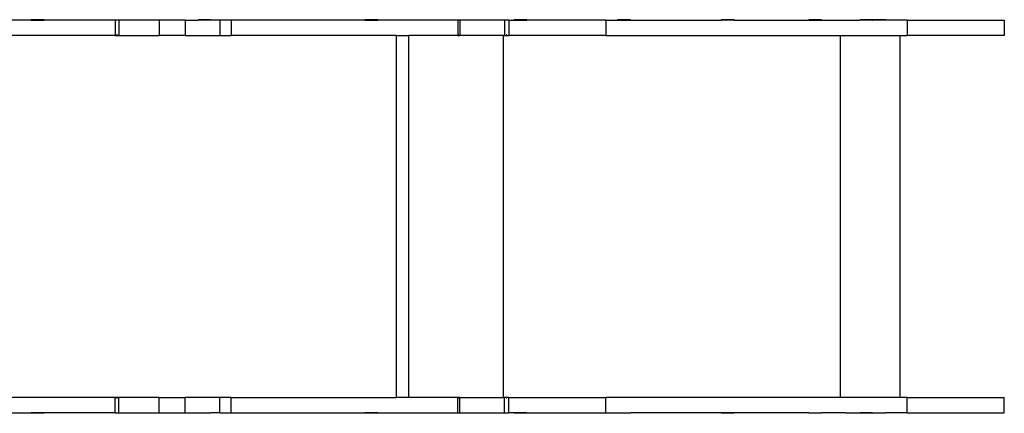
# Model space of a CAD drawing. Extents: x -3733 to 2221, y -2853 to 855.
# Drawn here: x -1006 to 215, y -1244 to -756 of the extents above; entities that cross this region are included whole.
import ezdxf

# ---------------------------------------------------------------- set-up
doc = ezdxf.new("R2010")
doc.units = 0
doc.layers.get('0').update_dxf_attribs({"linetype": 'CONTINUOUS'})

msp = doc.modelspace()

# ---------------------------------------------------------------- linework, layer by layer
for p, q in [((-991.6, -756.2), (-1158.7, -756.2)), ((-991.6, -755.6), (-991.6, -756.1)), ((-975.6, -755.6), (-991.6, -755.6)), ((-991.6, -756.1), (-991.6, -756.2)), ((-975.6, -756.1), (-991.6, -756.1)), ((-991.6, -756.2), (-975.7, -756.2)), ((-975.7, -756.2), (-975.6, -756.1)), ((-887.4, -756.2), (-975.7, -756.2)), ((-975.6, -755.6), (-975.6, -756.1)), ((-887.4, -756.2), (-887.4, -774.6)), ((-882.9, -756.2), (-887.4, -756.2)), ((-882.9, -756.2), (-882.9, -775.2)), ((-833, -756.2), (-882.9, -756.2)), ((-833, -756.2), (-833, -775.2)), ((-800.8, -756.2), (-833, -756.2)), ((-800.8, -756.2), (-800.8, -775.2)), ((-800.8, -756.2), (-784.7, -756.2)), ((-784.8, -755.6), (-784.8, -756.1)), ((-768.8, -755.6), (-784.8, -755.6)), ((-784.8, -756.1), (-784.7, -756.2)), ((-768.8, -756.1), (-784.8, -756.1)), ((-768.9, -756.2), (-784.7, -756.2)), ((-768.9, -756.2), (-768.8, -756.1)), ((-757.8, -756.2), (-768.9, -756.2)), ((-768.8, -755.6), (-768.8, -756.1)), ((-757.8, -756.2), (-757.8, -775.2)), ((-743.7, -756.2), (-757.8, -756.2)), ((-743.7, -756.2), (-743.7, -775.2)), ((-577.9, -756.2), (-743.7, -756.2)), ((-578, -755.6), (-578, -756.1)), ((-562, -755.6), (-578, -755.6)), ((-578, -756.1), (-577.9, -756.2)), ((-562, -756.1), (-578, -756.1)), ((-577.9, -756.2), (-562, -756.2)), ((-562, -755.6), (-562, -756.1)), ((-562, -756.2), (-562, -756.1)), ((-462.7, -756.2), (-562, -756.2)), ((-462.7, -756.2), (-462.7, -775.2)), ((-460.5, -756.2), (-462.7, -756.2)), ((-460.5, -756.2), (-460.5, -774.6)), ((-405.1, -756.2), (-460.5, -756.2)), ((-405.1, -756.2), (-405.1, -775.2)), ((-399.7, -756.2), (-405.1, -756.2)), ((-399.7, -756.2), (-399.7, -775.2)), ((-399.7, -756.2), (-393.2, -756.2)), ((-393.2, -755.6), (-393.2, -756.1)), ((-377.2, -755.6), (-393.2, -755.6)), ((-393.2, -756.1), (-393.2, -756.2)), ((-377.2, -756.1), (-393.2, -756.1)), ((-393.2, -756.2), (-377.3, -756.2)), ((-377.3, -756.2), (-377.2, -756.1)), ((-279.3, -756.2), (-377.3, -756.2)), ((-377.2, -755.6), (-377.2, -756.1)), ((-279.3, -756.2), (-279.3, -775.2)), ((-279.3, -756.2), (-264.8, -756.2)), ((-264.8, -755.6), (-264.8, -756.1)), ((-248.8, -755.6), (-264.8, -755.6)), ((-264.8, -756.1), (-264.8, -756.2)), ((-248.8, -756.1), (-264.8, -756.1)), ((-264.8, -756.2), (-248.9, -756.2)), ((-248.9, -756.2), (-248.8, -756.1)), ((-248.9, -756.2), (-136.4, -756.2)), ((-248.8, -755.6), (-248.8, -756.1)), ((-136.4, -755.6), (-136.4, -756.1)), ((-120.4, -755.6), (-136.4, -755.6)), ((-136.4, -756.1), (-136.4, -756.2)), ((-120.4, -756.1), (-136.4, -756.1)), ((-120.5, -756.2), (-136.4, -756.2)), ((-120.5, -756.2), (-120.4, -756.1)), ((-120.5, -756.2), (-27.7, -756.2)), ((-120.4, -755.6), (-120.4, -756.1)), ((-27.8, -755.6), (-27.8, -756.1)), ((-11.8, -755.6), (-27.8, -755.6)), ((-27.8, -756.1), (-27.7, -756.2)), ((-11.8, -756.1), (-27.8, -756.1)), ((-27.7, -756.2), (-11.9, -756.2)), ((-11.9, -756.2), (-11.8, -756.1)), ((-11.9, -756.2), (35.7, -756.2)), ((-11.8, -755.6), (-11.8, -756.1)), ((35.6, -755.6), (35.6, -756.1)), ((51.3, -755.6), (35.6, -755.6)), ((35.6, -756.1), (35.7, -756.2)), ((51.3, -756.1), (35.6, -756.1)), ((51.3, -756.2), (35.7, -756.2)), ((51.3, -755.6), (51.3, -756.1)), ((51.3, -755.6), (51.6, -755.6)), ((51.3, -756.1), (51.3, -756.2)), ((51.3, -756.1), (51.6, -756.1)), ((51.5, -756.2), (51.3, -756.2)), ((51.5, -756.2), (51.6, -756.1)), ((67.2, -756.2), (51.5, -756.2)), ((51.6, -755.6), (51.6, -756.1)), ((67.3, -755.6), (51.6, -755.6)), ((67.3, -756.1), (51.6, -756.1)), ((67.2, -756.2), (67.3, -756.1)), ((94.1, -756.2), (67.2, -756.2)), ((67.3, -755.6), (67.3, -756.1)), ((94.1, -756.2), (94.1, -775.2)), ((94.1, -756.2), (214.7, -756.2)), ((214.7, -756.2), (214.7, -775.2)), ((-887.4, -775.2), (-1158.7, -775.2)), ((-886.5, -774.6), (-887.4, -774.6)), ((-887.4, -774.6), (-887.4, -775.2)), ((-887.4, -775.2), (-882.9, -775.2)), ((-884.7, -774.6), (-885.6, -774.6)), ((-882.9, -775.2), (-833, -775.2)), ((-800.8, -775.2), (-833, -775.2)), ((-800.8, -775.2), (-757.8, -775.2)), ((-757.8, -775.2), (-743.7, -775.2)), ((-538.8, -775.2), (-743.7, -775.2)), ((-538.8, -1224.2), (-538.8, -775.2)), ((-538.8, -775.2), (-523.5, -775.2)), ((-523.5, -1224.2), (-523.5, -775.2)), ((-462.7, -775.2), (-523.5, -775.2)), ((-462.7, -775.2), (-460.5, -775.2)), ((-461.4, -774.6), (-462.3, -774.6)), ((-460.5, -774.6), (-460.9, -774.6)), ((-460.5, -774.6), (-460.5, -775.2)), ((-406.2, -775.2), (-460.5, -775.2)), ((-406.2, -1224.2), (-406.2, -775.2)), ((-406.2, -775.2), (-405.1, -775.2)), ((-405.1, -775.2), (-399.7, -775.2)), ((-401.9, -774.6), (-403, -774.6)), ((-279.3, -775.2), (-399.7, -775.2)), ((-279.3, -775.2), (11.7, -775.2)), ((11.7, -1224.2), (11.7, -775.2)), ((11.7, -775.2), (85.6, -775.2)), ((85.6, -1224.2), (85.6, -775.2)), ((85.6, -775.2), (94.1, -775.2)), ((214.7, -775.2), (94.1, -775.2)), ((-887.4, -1224.2), (-1158.7, -1224.2)), ((-887.4, -1224.6), (-887.4, -1224.2)), ((-882.9, -1224.2), (-887.4, -1224.2)), ((-887.4, -1224.6), (-886.5, -1224.6)), ((-887.4, -1243.2), (-887.4, -1224.6)), ((-885.6, -1224.6), (-884.7, -1224.6)), ((-882.9, -1243.2), (-882.9, -1224.2)), ((-833, -1224.2), (-882.9, -1224.2)), ((-833, -1243.2), (-833, -1224.2)), ((-833, -1224.2), (-800.8, -1224.2)), ((-800.8, -1243.2), (-800.8, -1224.2)), ((-757.8, -1224.2), (-800.8, -1224.2)), ((-757.8, -1243.2), (-757.8, -1224.2)), ((-743.7, -1224.2), (-757.8, -1224.2)), ((-743.7, -1243.2), (-743.7, -1224.2)), ((-743.7, -1224.2), (-538.8, -1224.2)), ((-523.5, -1224.2), (-538.8, -1224.2)), ((-462.7, -1224.2), (-523.5, -1224.2)), ((-462.7, -1243.2), (-462.7, -1224.2)), ((-460.5, -1224.2), (-462.7, -1224.2)), ((-462.3, -1224.6), (-461.4, -1224.6)), ((-460.9, -1224.6), (-460.5, -1224.6)), ((-460.5, -1224.6), (-460.5, -1224.2)), ((-460.5, -1224.2), (-406.2, -1224.2)), ((-460.5, -1243.2), (-460.5, -1224.6)), ((-405.1, -1224.2), (-406.2, -1224.2)), ((-405.1, -1243.2), (-405.1, -1224.2)), ((-399.7, -1224.2), (-405.1, -1224.2)), ((-403, -1224.6), (-401.9, -1224.6)), ((-399.7, -1243.2), (-399.7, -1224.2)), ((-399.7, -1224.2), (-279.3, -1224.2)), ((-279.3, -1243.2), (-279.3, -1224.2)), ((11.7, -1224.2), (-279.3, -1224.2)), ((85.6, -1224.2), (11.7, -1224.2)), ((94.1, -1224.2), (85.6, -1224.2)), ((94.1, -1243.2), (94.1, -1224.2)), ((94.1, -1224.2), (214.7, -1224.2)), ((214.7, -1243.2), (214.7, -1224.2)), ((-1158.7, -1243.2), (-991.6, -1243.2)), ((-991.6, -1243.2), (-991.6, -1243.6)), ((-975.6, -1243.2), (-991.6, -1243.2)), ((-975.6, -1243.6), (-991.6, -1243.6)), ((-975.6, -1243.2), (-975.6, -1243.6)), ((-887.4, -1243.2), (-975.6, -1243.2)), ((-887.4, -1243.2), (-882.9, -1243.2)), ((-882.9, -1243.2), (-833, -1243.2)), ((-833, -1243.2), (-800.8, -1243.2)), ((-800.8, -1243.2), (-784.8, -1243.2)), ((-784.8, -1243.2), (-784.8, -1243.6)), ((-784.8, -1243.2), (-768.8, -1243.2)), ((-768.8, -1243.6), (-784.8, -1243.6)), ((-768.8, -1243.2), (-768.8, -1243.6)), ((-757.8, -1243.2), (-768.8, -1243.2)), ((-757.8, -1243.2), (-743.7, -1243.2)), ((-743.7, -1243.2), (-578, -1243.2)), ((-578, -1243.2), (-578, -1243.6)), ((-562, -1243.2), (-578, -1243.2)), ((-562, -1243.6), (-578, -1243.6)), ((-562, -1243.2), (-562, -1243.6)), ((-562, -1243.2), (-462.7, -1243.2)), ((-462.7, -1243.2), (-460.5, -1243.2)), ((-460.5, -1243.2), (-405.1, -1243.2)), ((-405.1, -1243.2), (-399.7, -1243.2)), ((-393.2, -1243.2), (-399.7, -1243.2)), ((-393.2, -1243.2), (-393.2, -1243.6)), ((-377.2, -1243.2), (-393.2, -1243.2)), ((-377.2, -1243.6), (-393.2, -1243.6)), ((-377.2, -1243.2), (-377.2, -1243.6)), ((-377.2, -1243.2), (-279.3, -1243.2)), ((-279.3, -1243.2), (-264.8, -1243.2)), ((-264.8, -1243.2), (-264.8, -1243.6)), ((-264.8, -1243.2), (-248.8, -1243.2)), ((-248.8, -1243.6), (-264.8, -1243.6)), ((-248.8, -1243.2), (-248.8, -1243.6)), ((-136.4, -1243.2), (-248.8, -1243.2)), ((-136.4, -1243.2), (-136.4, -1243.6)), ((-120.4, -1243.2), (-136.4, -1243.2)), ((-120.4, -1243.6), (-136.4, -1243.6)), ((-120.4, -1243.2), (-120.4, -1243.6)), ((-27.8, -1243.2), (-120.4, -1243.2)), ((-27.8, -1243.2), (-27.8, -1243.6)), ((-27.8, -1243.2), (-11.8, -1243.2)), ((-11.8, -1243.6), (-27.8, -1243.6)), ((-11.8, -1243.2), (-11.8, -1243.6)), ((18.4, -1243.2), (-11.8, -1243.2)), ((18.4, -1243.2), (18.4, -1243.6)), ((18.4, -1243.2), (34.4, -1243.2)), ((34.4, -1243.6), (18.4, -1243.6)), ((34.4, -1243.2), (34.4, -1243.6)), ((34.4, -1243.2), (35.6, -1243.2)), ((35.6, -1243.2), (35.6, -1243.6)), ((51.3, -1243.2), (35.6, -1243.2)), ((51.3, -1243.6), (35.6, -1243.6)), ((51.3, -1243.2), (51.3, -1243.6)), ((51.3, -1243.2), (51.6, -1243.2)), ((51.6, -1243.6), (51.3, -1243.6)), ((51.6, -1243.2), (51.6, -1243.6)), ((51.6, -1243.2), (67.3, -1243.2)), ((67.3, -1243.6), (51.6, -1243.6)), ((67.3, -1243.2), (67.3, -1243.6)), ((94.1, -1243.2), (67.3, -1243.2)), ((94.1, -1243.2), (214.7, -1243.2))]:
    msp.add_line(p, q)

doc.saveas('drawing.dxf')
